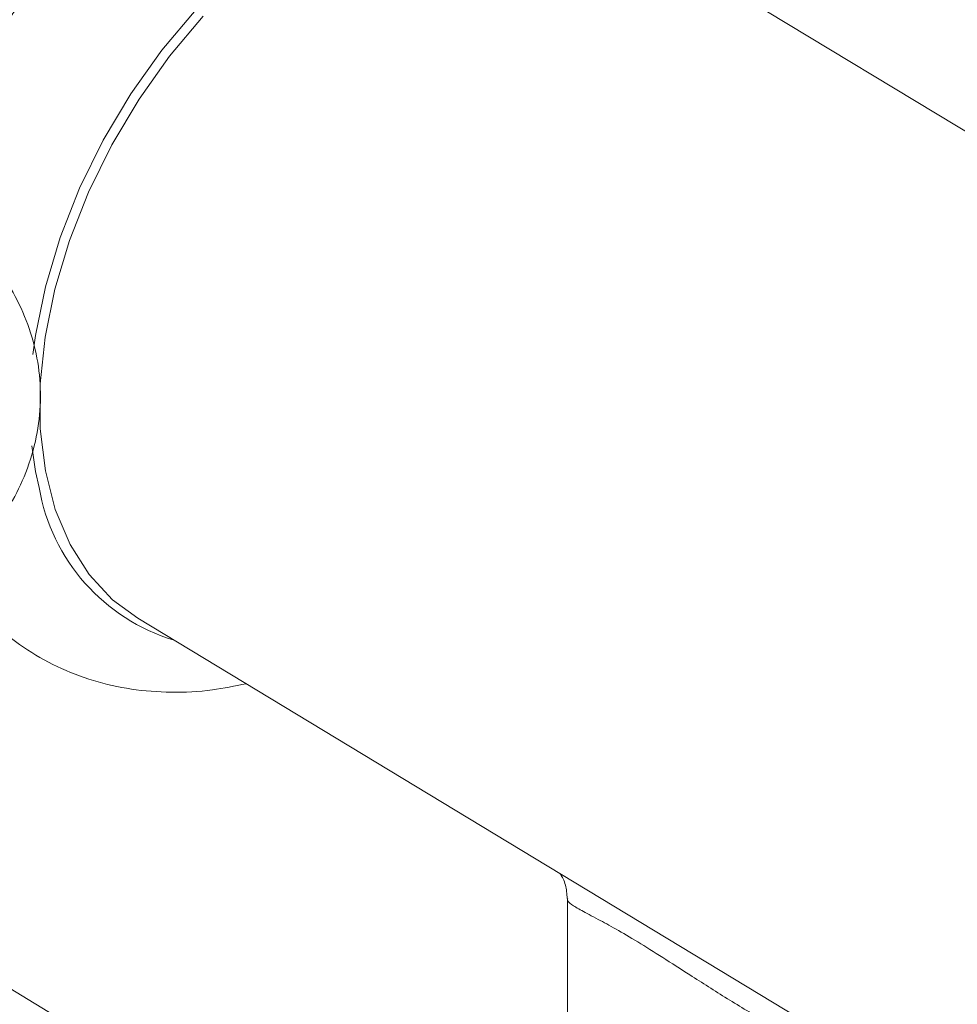
# Model space of a CAD drawing. Extents: x 19.1 to 29.8, y 0.6 to 8.7.
# Drawn here: x 23.8 to 23.8, y 3.7 to 3.8 of the extents above; entities that cross this region are included whole.
import ezdxf

# ---------------------------------------------------------------- set-up
doc = ezdxf.new("R2010")
doc.units = 0
doc.header["$MEASUREMENT"] = 0
doc.layers.get('0').update_dxf_attribs({"linetype": 'CONTINUOUS'})
doc.layers.add('D7', color=7, linetype='CONTINUOUS')

# ---------------------------------------------------------------- blocks, each defined once
blk = doc.blocks.new('A$C36E416CE')
at = {"lineweight": 15}
for p, q in [((4.167284618300986, 0.7605577598667388), (4.146336590194128, 0.7732206556709862)), ((4.127228157656294, 0.74160987816256), (4.149229878687951, 0.7283100344008133)), ((4.146018114819501, 0.7293576678565632), (4.146032684274108, 0.720622659251684)), ((4.149229878687951, 0.7283100344008133), (4.164988668215305, 0.7187839869481412)), ((4.130480249840918, 0.720078218440567), (4.120512493274081, 0.7261036382158395))]:
    blk.add_line(p, q, dxfattribs=at)
at = {"lineweight": 15, "flags": 128}
for points in [[(4.138944372024159, 0.7742954582600987), (4.138312137883904, 0.7741025141717248), (4.136549379797291, 0.7733924678996811), (4.134787038696732, 0.7724324207356545), (4.133052907754138, 0.7712375131969242), (4.131374335250388, 0.7698265896891812), (4.129777793276606, 0.7682219013189862), (4.128288460253447, 0.7664487549805319), (4.126929823852368, 0.764535114250803), (4.125723310581026, 0.7625111583872579), (4.124687947874438, 0.7604088063829213), (4.123840064021, 0.7582612135847828), (4.123193030655575, 0.7561022488141802), (4.122757051880843, 0.7539659602352486), (4.122645580196167, 0.7531441545576456)], [(4.13009117696409, 0.7679291786635307), (4.128625248653211, 0.7661838971338497), (4.127287963080708, 0.7643003290675221), (4.126100410038919, 0.7623081794581381), (4.125081317948702, 0.7602388656950945), (4.124246758501105, 0.7581250220925799), (4.123609893197159, 0.7559999852269552), (4.12318076578315, 0.7538972681990268), (4.122966143854757, 0.7518500321124284), (4.12296941212799, 0.7498905631032056), (4.12319051906022, 0.7480497631681615), (4.123625977663057, 0.7463566628219143), (4.124268920494206, 0.7448379632683331), (4.125109207961135, 0.7435176153066045), (4.126133588228516, 0.7424164416128232), (4.127228157656294, 0.74160987816256)], [(4.122604013284789, 0.7491471859924728), (4.122766960876749, 0.748025095132256), (4.122916938740065, 0.7473222827632018)]]:
    blk.add_lwpolyline(points, dxfattribs=at)
at = {"lineweight": 15}
blk.add_arc((4.131266625906509, 0.7487596300314596), 0.008472499214937439, 189.7673860690206, 253.2048942871938, dxfattribs=at)
for points, knots in [([(4.151059273873361, 0.7703658355876088), (4.150968412861136, 0.7707178525686587), (4.150712312694441, 0.7717100449877572), (4.150046630338242, 0.7731943889488457), (4.14909367166732, 0.7747882253964242), (4.147944489512998, 0.7761688623644352), (4.146637143955505, 0.7773267545559595), (4.145193018193115, 0.7782512256727712), (4.143636433363444, 0.7789385795499086), (4.141987106205381, 0.7793878269038554), (4.140261370235084, 0.7795992289167835), (4.138471876226635, 0.7795722841832546), (4.136631713212498, 0.7793053050475809), (4.13475733443693, 0.7787972644677161), (4.132869636604159, 0.7780504761672926), (4.130992932581538, 0.7770725342743958), (4.129152774607409, 0.7758766326588056), (4.127373496038121, 0.7744803218250365), (4.125676911248508, 0.772903494945897), (4.124081356598015, 0.7711670373005663), (4.122605461540065, 0.7692915751587197), (4.121257370001704, 0.767300125878771), (4.120078179094126, 0.7652089368941626), (4.119337863977069, 0.7637603076383099), (4.119045213345505, 0.7630074642808626), (4.119037957554642, 0.762988798768597)], [0, 0, 0, 0, 0.02618034530467035, 0.07379172465837748, 0.1204910469308461, 0.1661282919070442, 0.2107667082956409, 0.2546634209232388, 0.2981970109078691, 0.3416775854566786, 0.3854955044209843, 0.4299862101386918, 0.4753492084242534, 0.5216126409693089, 0.5686428758112443, 0.6162078542153913, 0.6640643917612082, 0.7120082487054833, 0.7599164532318277, 0.807755660405435, 0.8555304465674949, 0.903267622434166, 0.9510060050459025, 0.9987852745133434, 1, 1, 1, 1]), ([(4.082342200854416, 0.7588903189685077), (4.081991449265377, 0.7585598649888805), (4.081185560399565, 0.7578006120270615), (4.080240239532205, 0.7565150913317193), (4.079440736641391, 0.7550549274467766), (4.07891357464867, 0.7535535814998333), (4.078652509121373, 0.7519871898802215), (4.078667215457902, 0.7504400407255112), (4.078941152901994, 0.7489359943430296), (4.07945945371279, 0.747488451750776), (4.080212160039711, 0.7461045310586183), (4.081196922647639, 0.7447874566525634), (4.08241424684606, 0.7435439627979754), (4.083860592566626, 0.7423865981870321), (4.08552246204292, 0.7413322286151454), (4.087374917177176, 0.7403980781314505), (4.089386730588149, 0.7395971952103899), (4.091526470317749, 0.73893732483912), (4.093766105255018, 0.7384222733428931), (4.096079847170333, 0.7380540544136149), (4.09844262341662, 0.7378338846967978), (4.100829557494979, 0.7377624156234823), (4.103215645316315, 0.7378397593917683), (4.105575876178793, 0.7380654408211669), (4.107885702111648, 0.7384384564145225), (4.110121467336601, 0.7389575446703507), (4.112260459075433, 0.7396215674552202), (4.11428044944353, 0.7404298384118269), (4.116158859812732, 0.7413822671584054), (4.117870544432083, 0.7424783840169944), (4.119385063518227, 0.7437139493629683), (4.120625901019796, 0.7450318006939245), (4.121589124075332, 0.7463951324078462), (4.122311371408276, 0.7478129094225867), (4.122794844917369, 0.7493171866656514), (4.123010366450746, 0.7508822008530309), (4.122953140343444, 0.7524235212383044), (4.12263888672928, 0.753918871969578), (4.122083763744374, 0.7553571441004507), (4.121289636542702, 0.7567278937363193), (4.12036180455954, 0.7579430749601794), (4.11961333884145, 0.7586451371531684), (4.1192795651091, 0.7589582175158789)], [0, 0, 0, 0, 0.02058367916462694, 0.04729317948765519, 0.07043987075305298, 0.09525394712516398, 0.1191797479940011, 0.1424618681841921, 0.1654815845383259, 0.18852348727804, 0.2119722911870969, 0.2361333576181926, 0.261169383077375, 0.2870429046167864, 0.3135281674792442, 0.3403235092305076, 0.3671524431041655, 0.3938855203603144, 0.4204949945940604, 0.4469929988888067, 0.4734091485541088, 0.4997796935761948, 0.5261432554456504, 0.5525331465756295, 0.5789837186348882, 0.6055373976317375, 0.6322371462730116, 0.6591226770972644, 0.6862198765011164, 0.7135167974902221, 0.7408904277748863, 0.7680275517706695, 0.7918540903092176, 0.8148646585655145, 0.83951490291477, 0.8633135951956612, 0.8865274697573287, 0.9095232512413984, 0.9326058190421207, 0.9561509539428501, 0.9804457847450654, 1, 1, 1, 1]), ([(4.119305672985806, 0.743305433397575), (4.119432094664564, 0.7431094602453907), (4.119882962982505, 0.7424105446293314), (4.120860506841755, 0.7414001800669512), (4.12220363139777, 0.7403067894534967), (4.123688007211118, 0.7394585257353068), (4.125274996004212, 0.7388457155580799), (4.126950111762131, 0.7384699079955066), (4.128697114007966, 0.7383384533744026), (4.130378868508846, 0.7384146599118591), (4.131475397550378, 0.7386430653930365), (4.131966784456228, 0.7387454206051878)], [0, 0, 0, 0, 0.0486081242900394, 0.1733552619594423, 0.2955249098174899, 0.4159543054859705, 0.5356891780756701, 0.6555839287419928, 0.7767290638436137, 0.8999457284489235, 1, 1, 1, 1]), ([(4.14567866494308, 0.730456711376827), (4.145692474513144, 0.730439705570749), (4.145755697342711, 0.7303618497667834), (4.145966563564375, 0.7299783256889629), (4.145994210629912, 0.7295571809566077), (4.146007445839846, 0.729355570447991)], [0, 0, 0, 0, 0.127157862584638, 0.5821527998654447, 1, 1, 1, 1]), ([(4.160326034785673, 0.7216025071922214), (4.160279658092083, 0.7216105913832376), (4.159681198453331, 0.7217149123612927), (4.158426489436312, 0.7221601618173548), (4.156593951814575, 0.7229301233575942), (4.154749720154985, 0.7239180375758316), (4.153001981936104, 0.7249706250809211), (4.151480931811282, 0.7259452848179242), (4.150166592269347, 0.7267895852536608), (4.149065897747281, 0.7274778798712482), (4.148115186519409, 0.728033651226796), (4.147266143618584, 0.7285000256027949), (4.146591436991603, 0.7288474076448903), (4.146166427724811, 0.7291113143041965), (4.145986019514996, 0.7292598256321625), (4.146029387311916, 0.7293461950188256), (4.146034717653638, 0.7293568106916988)], [0, 0, 0, 0, 0.00675205919713827, 0.08713072439755278, 0.1818277462187443, 0.2765335214360217, 0.3644453250384268, 0.4521962223159211, 0.5201060468785701, 0.5879336905637351, 0.6558442092665483, 0.7238312997068946, 0.8106258454548102, 0.897585544635649, 0.9874122255860383, 1, 1, 1, 1])]:
    blk.add_open_spline(points, degree=3, knots=knots, dxfattribs=at)

msp = doc.modelspace()

# ---------------------------------------------------------------- block references
at = {"layer": 'D7', "color": 7, "linetype": 'Continuous'}
msp.add_blockref('A$C36E416CE', (19.64018468376661, 3.000850379533764), dxfattribs=at)

doc.saveas('drawing.dxf')
